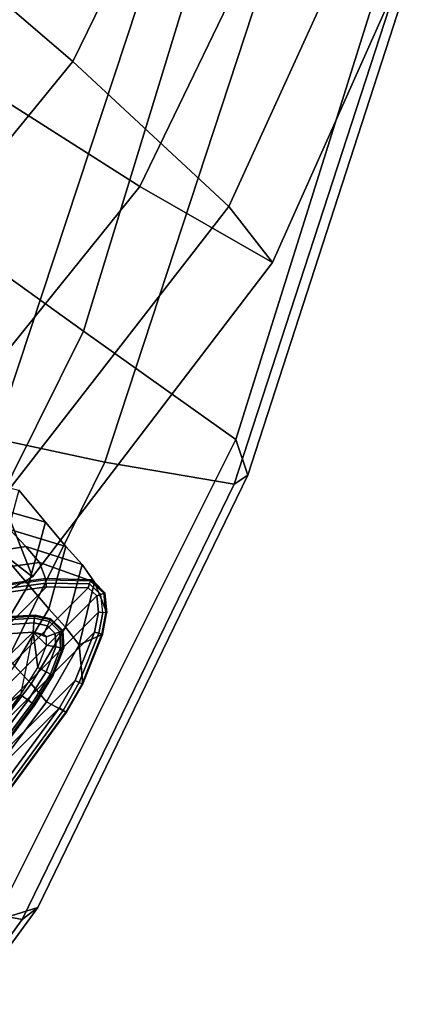
# Model space of a CAD drawing. Units: inches. Extents: x -17.8 to 13.9, y -16.2 to 16.1.
# Drawn here: x 11.8 to 12.7, y -11.9 to -9.6 of the extents above; entities that cross this region are included whole.
import ezdxf

# ---------------------------------------------------------------- set-up
doc = ezdxf.new("R2010")
doc.units = ezdxf.units.IN
doc.header["$MEASUREMENT"] = 0
for name, color, linetype in [('SEAT SHELL', 5, 'Continuous'), ('SEAT-BASE', 5, 'Continuous'), ('SEAT-CUSHION', 5, 'Continuous'), ('SEAT-GLIDE', 5, 'Continuous'), ('SEAT-OUTERSHELL', 5, 'Continuous'), ('SEAT-SHELL', 5, 'Continuous')]:
    doc.layers.add(name, color=color, linetype=linetype)

msp = doc.modelspace()

# ---------------------------------------------------------------- linework, layer by layer
at = {"layer": 'SEAT SHELL'}
for points in [[(10.7131, -10.0359, 14.2675), (11.437, -9.9739, 14.3259), (11.7821, -8.79, 14.0217), (11.2336, -9.086, 13.9993)], [(12.2946, -9.0968, 14.0231), (11.7821, -8.79, 14.0217), (11.437, -9.9739, 14.3259), (11.92, -10.3208, 14.3465)], [(12.6663, -9.3277, 13.6418), (12.2946, -9.0968, 14.0231), (11.92, -10.3208, 14.3465), (12.2753, -10.5729, 13.9842)], [(11.92, -10.3208, 14.3465), (11.437, -9.9739, 14.3259), (10.9153, -11.0393, 14.7759), (11.3714, -11.4245, 14.8176)], [(12.2753, -10.5729, 13.9842), (11.92, -10.3208, 14.3465), (11.3714, -11.4245, 14.8176), (11.7134, -11.6952, 14.4767)]]:
    msp.add_3dface(points, dxfattribs=at)
at = {"layer": 'SEAT-BASE'}
for points in [[(11.6403, -10.6587, 1.7384), (11.769, -10.6916, 1.8073), (11.8311, -10.7663, 1.4988), (11.7015, -10.7295, 1.4446)], [(11.769, -10.6916, 1.8073), (11.7299, -10.8389, 1.8631), (11.7915, -10.9124, 1.5455), (11.8311, -10.7663, 1.4988)], [(11.7015, -10.7295, 1.4446), (11.8311, -10.7663, 1.4988), (11.8788, -10.823, 1.1912), (11.7484, -10.7831, 1.1514)], [(11.8311, -10.7663, 1.4988), (11.7915, -10.9124, 1.5455), (11.8393, -10.9684, 1.2279), (11.8788, -10.823, 1.1912)], [(11.5974, -10.8083, 1.1163), (11.7484, -10.7831, 1.1514), (11.7856, -10.8229, 0.864), (11.634, -10.847, 0.842)], [(11.7484, -10.7831, 1.1514), (11.8788, -10.823, 1.1912), (11.917, -10.8647, 0.89), (11.7856, -10.8229, 0.864)], [(11.8172, -10.8597, 0.5098), (11.6661, -10.8814, 0.4989), (11.634, -10.847, 0.842), (11.7856, -10.8229, 0.864)], [(11.9456, -10.9059, 0.5243), (11.8172, -10.8597, 0.5098), (11.7856, -10.8229, 0.864), (11.917, -10.8647, 0.89)], [(11.8788, -10.823, 1.1912), (11.8393, -10.9684, 1.2279), (11.8781, -11.0105, 0.915), (11.917, -10.8647, 0.89)], [(11.7299, -10.8389, 1.8631), (11.6505, -10.9767, 1.8947), (11.7114, -11.0469, 1.5721), (11.7915, -10.9124, 1.5455)], [(11.8312, -10.8977, 0.1555), (11.7329, -10.9112, 0.1555), (11.6661, -10.8814, 0.4989), (11.8172, -10.8597, 0.5098)], [(11.9373, -10.9004, 0.1563), (11.8312, -10.8977, 0.1555), (11.8172, -10.8597, 0.5098), (11.9456, -10.9059, 0.5243)], [(11.9101, -11.0523, 0.5373), (11.9456, -10.9059, 0.5243), (11.917, -10.8647, 0.89), (11.8781, -11.0105, 0.915)], [(11.8316, -10.9009, 0.1465), (11.7333, -10.9144, 0.1465), (11.7329, -10.9112, 0.1555), (11.8312, -10.8977, 0.1555)], [(11.8316, -10.9009, 0.1465), (11.7333, -10.9144, 0.1465), (11.7342, -10.9214, 0.1401), (11.8324, -10.9079, 0.1401)], [(11.9363, -10.9032, 0.147), (11.8316, -10.9009, 0.1465), (11.8312, -10.8977, 0.1555), (11.9373, -10.9004, 0.1563)], [(11.9363, -10.9032, 0.147), (11.8316, -10.9009, 0.1465), (11.8324, -10.9079, 0.1401), (11.9338, -10.9099, 0.1402)], [(11.9607, -10.9345, 0.1405), (11.9338, -10.9099, 0.1402), (11.9363, -10.9032, 0.147), (11.9675, -10.9319, 0.148)], [(11.9675, -10.9319, 0.148), (11.9363, -10.9032, 0.147), (11.9373, -10.9004, 0.1563), (11.9697, -10.9311, 0.1582)], [(11.9697, -10.9311, 0.1582), (11.9697, -10.9311, 0.1582), (11.9373, -10.9004, 0.1563), (11.9456, -10.9059, 0.5243)], [(10.9188, -11.9305, 0.1378), (11.9306, -10.9188, 0.1378), (11.8335, -10.9171, 0.1378), (10.9172, -11.8335, 0.1378)], [(10.9172, -11.8335, 0.1378), (11.8335, -10.9171, 0.1378), (11.7353, -10.9306, 0.1378), (10.9307, -11.7349, 0.1378)], [(11.9513, -10.9381, 0.1378), (11.9306, -10.9188, 0.1378), (10.9188, -11.9305, 0.1378), (10.9381, -11.9513, 0.1378)], [(11.7915, -10.9124, 1.5455), (11.7114, -11.0469, 1.5721), (11.7589, -11.1009, 1.2478), (11.8393, -10.9684, 1.2279)], [(11.8324, -10.9079, 0.1401), (11.7342, -10.9214, 0.1401), (11.7353, -10.9306, 0.1378), (11.8335, -10.9171, 0.1378)], [(11.9338, -10.9099, 0.1402), (11.8324, -10.9079, 0.1401), (11.8335, -10.9171, 0.1378), (11.9306, -10.9188, 0.1378)], [(11.965, -11.0275, 0.1593), (11.9743, -10.9778, 0.159), (11.9456, -10.9059, 0.5243), (11.9101, -11.0523, 0.5373)], [(11.9607, -10.9345, 0.1405), (11.9338, -10.9099, 0.1402), (11.9306, -10.9188, 0.1378), (11.9513, -10.9381, 0.1378)], [(11.9743, -10.9778, 0.159), (11.9743, -10.9778, 0.159), (11.9697, -10.9311, 0.1582), (11.9456, -10.9059, 0.5243)], [(10.9762, -11.9547, 0.1378), (11.9548, -10.9762, 0.1378), (11.9513, -10.9381, 0.1378), (10.9381, -11.9513, 0.1378)], [(11.965, -10.977, 0.1407), (11.9607, -10.9345, 0.1405), (11.9513, -10.9381, 0.1378), (11.9548, -10.9762, 0.1378)], [(11.965, -10.977, 0.1407), (11.9607, -10.9345, 0.1405), (11.9675, -10.9319, 0.148), (11.9722, -10.9776, 0.1485)], [(11.9722, -10.9776, 0.1485), (11.9675, -10.9319, 0.148), (11.9697, -10.9311, 0.1582), (11.9743, -10.9778, 0.159)], [(11.8393, -10.9684, 1.2279), (11.7589, -11.1009, 1.2478), (11.7982, -11.1427, 0.9256), (11.8781, -11.0105, 0.915)], [(11.0224, -11.946, 0.1378), (11.946, -11.0224, 0.1378), (11.9548, -10.9762, 0.1378), (10.9762, -11.9547, 0.1378)], [(11.9561, -11.0251, 0.1407), (11.965, -10.977, 0.1407), (11.9548, -10.9762, 0.1378), (11.946, -11.0224, 0.1378)], [(11.9631, -11.027, 0.1487), (11.9722, -10.9776, 0.1485), (11.965, -10.977, 0.1407), (11.9561, -11.0251, 0.1407)], [(11.965, -11.0275, 0.1593), (11.9743, -10.9778, 0.159), (11.9722, -10.9776, 0.1485), (11.9631, -11.027, 0.1487)], [(11.8335, -11.1849, 0.5428), (11.9101, -11.0523, 0.5373), (11.8781, -11.0105, 0.915), (11.7982, -11.1427, 0.9256)], [(11.1359, -11.9004, 0.1378), (11.9008, -11.135, 0.1378), (11.946, -11.0224, 0.1378), (11.0224, -11.946, 0.1378)], [(11.9102, -11.1398, 0.1408), (11.9561, -11.0251, 0.1407), (11.946, -11.0224, 0.1378), (11.9008, -11.135, 0.1378)], [(11.9183, -11.1439, 0.1598), (11.9183, -11.1439, 0.1598), (11.965, -11.0275, 0.1593), (11.9101, -11.0523, 0.5373)], [(11.9167, -11.1431, 0.149), (11.9631, -11.027, 0.1487), (11.9561, -11.0251, 0.1407), (11.9102, -11.1398, 0.1408)], [(11.9183, -11.1439, 0.1598), (11.965, -11.0275, 0.1593), (11.9631, -11.027, 0.1487), (11.9167, -11.1431, 0.149)], [(11.8801, -11.2098, 0.16), (11.9183, -11.1439, 0.1598), (11.9101, -11.0523, 0.5373), (11.8335, -11.1849, 0.5428)], [(11.7589, -11.1009, 1.2478), (11.664, -11.2242, 1.2583), (11.7037, -11.2655, 0.9289), (11.7982, -11.1427, 0.9256)], [(11.8638, -11.1991, 0.1378), (11.9008, -11.135, 0.1378), (11.1359, -11.9004, 0.1378), (11.1991, -11.8637, 0.1378)], [(11.7417, -11.3079, 0.5446), (11.8335, -11.1849, 0.5428), (11.7982, -11.1427, 0.9256), (11.7037, -11.2655, 0.9289)], [(11.8726, -11.2049, 0.1408), (11.9102, -11.1398, 0.1408), (11.9008, -11.135, 0.1378), (11.8638, -11.1991, 0.1378)], [(11.8786, -11.2089, 0.1491), (11.9167, -11.1431, 0.149), (11.9102, -11.1398, 0.1408), (11.8726, -11.2049, 0.1408)], [(11.8801, -11.2098, 0.16), (11.9183, -11.1439, 0.1598), (11.9167, -11.1431, 0.149), (11.8786, -11.2089, 0.1491)], [(11.8638, -11.1991, 0.1378), (11.1991, -11.8637, 0.1378), (11.3728, -11.7369, 0.1378), (11.7369, -11.3727, 0.1378)], [(11.7452, -11.3794, 0.1409), (11.8726, -11.2049, 0.1408), (11.8638, -11.1991, 0.1378), (11.7369, -11.3727, 0.1378)], [(11.7521, -11.385, 0.1603), (11.8801, -11.2098, 0.16), (11.8335, -11.1849, 0.5428), (11.7417, -11.3079, 0.5446)], [(11.7509, -11.384, 0.1493), (11.8786, -11.2089, 0.1491), (11.8726, -11.2049, 0.1408), (11.7452, -11.3794, 0.1409)], [(11.7521, -11.385, 0.1603), (11.8801, -11.2098, 0.16), (11.8786, -11.2089, 0.1491), (11.7509, -11.384, 0.1493)]]:
    msp.add_3dface(points, dxfattribs=at)
at = {"layer": 'SEAT-CUSHION'}
for points in [[(11.4824, -9.6216, 16.332), (11.7976, -9.0254, 16.2889), (11.1974, -8.6937, 16.3603), (10.9245, -9.1875, 16.387)], [(11.4038, -9.2709, 14.0696), (11.6566, -8.7792, 14.0224), (12.1853, -9.0985, 14.319), (11.8949, -9.6922, 14.3649)], [(12.0514, -9.983, 16.1271), (12.3825, -9.298, 16.0597), (11.7976, -9.0254, 16.2889), (11.4824, -9.6216, 16.332)], [(11.8949, -9.6922, 14.3649), (12.1853, -9.0985, 14.319), (12.5724, -9.3433, 14.8228), (12.2588, -10.0297, 14.867)], [(11.0086, -9.7429, 14.0814), (11.4038, -9.2709, 14.0696), (11.8949, -9.6922, 14.3649), (11.4223, -10.27, 14.3758)], [(12.3608, -10.1603, 15.5423), (12.6867, -9.4311, 15.4789), (12.3825, -9.298, 16.0597), (12.0514, -9.983, 16.1271)], [(12.2588, -10.0297, 14.867), (12.5724, -9.3433, 14.8228), (12.6867, -9.4311, 15.4789), (12.3608, -10.1603, 15.5423)], [(11.5035, -10.6628, 16.1363), (12.0514, -9.983, 16.1271), (11.4824, -9.6216, 16.332), (10.9896, -10.1976, 16.3299)], [(11.4223, -10.27, 14.3758), (11.8949, -9.6922, 14.3649), (12.2588, -10.0297, 14.867), (11.7294, -10.7115, 14.8637)], [(11.8012, -10.8935, 15.5491), (12.3608, -10.1603, 15.5423), (12.0514, -9.983, 16.1271), (11.5035, -10.6628, 16.1363)], [(11.7294, -10.7115, 14.8637), (12.2588, -10.0297, 14.867), (12.3608, -10.1603, 15.5423), (11.8012, -10.8935, 15.5491)], [(10.9928, -11.3448, 15.4518), (11.8012, -10.8935, 15.5491), (11.5035, -10.6628, 16.1363), (10.74, -11.0801, 16.0361)], [(10.9895, -11.1235, 14.7848), (11.7294, -10.7115, 14.8637), (11.8012, -10.8935, 15.5491), (10.9928, -11.3448, 15.4518)]]:
    msp.add_3dface(points, dxfattribs=at)
at = {"layer": 'SEAT-GLIDE'}
for points in [[(11.6907, -10.9906, 0.078), (11.8059, -10.9835, 0.078), (11.8058, -10.985, 0.0539), (11.6908, -10.9921, 0.0539)], [(11.6908, -10.9921, 0.0539), (11.8058, -10.985, 0.0539), (11.8054, -10.9897, 0.0302), (11.6912, -10.9968, 0.0302)], [(11.6912, -10.9968, 0.0302), (11.8054, -10.9897, 0.0302), (11.8045, -11.0011, 0.0091), (11.6922, -11.0082, 0.0091)], [(11.8071, -10.9825, 0.1378), (11.8071, -10.9825, 0.0781), (11.6921, -10.9894, 0.0781), (11.6921, -10.9894, 0.1378)], [(11.8054, -10.9897, 0.0302), (11.8404, -10.9977, 0.0302), (11.8358, -11.0081, 0.0091), (11.8045, -11.0011, 0.0091)], [(11.8058, -10.985, 0.0539), (11.8424, -10.9933, 0.0539), (11.8404, -10.9977, 0.0302), (11.8054, -10.9897, 0.0302)], [(11.8059, -10.9835, 0.078), (11.843, -10.9919, 0.078), (11.8424, -10.9933, 0.0539), (11.8058, -10.985, 0.0539)], [(11.8439, -10.9912, 0.1378), (11.8439, -10.9912, 0.0781), (11.8071, -10.9825, 0.0781), (11.8071, -10.9825, 0.1378)], [(11.8424, -10.9933, 0.0539), (11.8692, -11.02, 0.0539), (11.8648, -11.0217, 0.0302), (11.8404, -10.9977, 0.0302)], [(11.843, -10.9919, 0.078), (11.8706, -11.0195, 0.078), (11.8692, -11.02, 0.0539), (11.8424, -10.9933, 0.0539)], [(11.8715, -11.0188, 0.1378), (11.8715, -11.0188, 0.0781), (11.8439, -10.9912, 0.0781), (11.8439, -10.9912, 0.1378)], [(11.6922, -11.0082, 0.0091), (11.8045, -11.0011, 0.0091), (11.8028, -11.0227, 0), (11.6941, -11.0298, 0)], [(11.8045, -11.0011, 0.0091), (11.8358, -11.0081, 0.0091), (11.8269, -11.0279, 0), (11.8028, -11.0227, 0)], [(11.8358, -11.0081, 0.0091), (11.8541, -11.0259, 0.0091), (11.8339, -11.0337, 0), (11.8269, -11.0279, 0)], [(11.8404, -10.9977, 0.0302), (11.8648, -11.0217, 0.0302), (11.8541, -11.0259, 0.0091), (11.8358, -11.0081, 0.0091)], [(11.8706, -11.0195, 0.078), (11.8725, -11.0598, 0.078), (11.8711, -11.0596, 0.0539), (11.8692, -11.02, 0.0539)], [(11.8738, -11.0588, 0.1378), (11.8738, -11.0588, 0.0781), (11.8715, -11.0188, 0.0781), (11.8715, -11.0188, 0.1378)], [(11.0224, -11.7778, 0), (11.0321, -11.6597, 0), (11.6941, -11.0298, 0), (11.8028, -11.0227, 0)], [(11.4126, -11.4003, 0), (11.4126, -11.4003, 0), (11.8028, -11.0227, 0), (11.7735, -11.1686, 0)], [(11.7735, -11.1686, 0), (11.7735, -11.1686, 0), (11.8134, -11.1049, 0), (11.8028, -11.0227, 0)], [(11.8339, -11.0337, 0), (11.8339, -11.0337, 0), (11.8269, -11.0279, 0), (11.8028, -11.0227, 0)], [(11.8338, -11.0526, 0), (11.8338, -11.0526, 0), (11.8339, -11.0337, 0), (11.8028, -11.0227, 0)], [(11.8134, -11.1049, 0), (11.8134, -11.1049, 0), (11.8338, -11.0526, 0), (11.8028, -11.0227, 0)], [(11.8541, -11.0259, 0.0091), (11.8552, -11.0566, 0.0091), (11.8338, -11.0526, 0), (11.8339, -11.0337, 0)], [(11.8648, -11.0217, 0.0302), (11.8664, -11.0587, 0.0302), (11.8552, -11.0566, 0.0091), (11.8541, -11.0259, 0.0091)], [(11.8692, -11.02, 0.0539), (11.8711, -11.0596, 0.0539), (11.8664, -11.0587, 0.0302), (11.8648, -11.0217, 0.0302)], [(11.8552, -11.0566, 0.0091), (11.8326, -11.115, 0.0091), (11.8134, -11.1049, 0), (11.8338, -11.0526, 0)], [(11.8664, -11.0587, 0.0302), (11.8427, -11.1204, 0.0302), (11.8326, -11.115, 0.0091), (11.8552, -11.0566, 0.0091)], [(11.8711, -11.0596, 0.0539), (11.8469, -11.1226, 0.0539), (11.8427, -11.1204, 0.0302), (11.8664, -11.0587, 0.0302)], [(11.8725, -11.0598, 0.078), (11.8482, -11.1233, 0.078), (11.8469, -11.1226, 0.0539), (11.8711, -11.0596, 0.0539)], [(11.8496, -11.1229, 0.1378), (11.8496, -11.1229, 0.0781), (11.8738, -11.0588, 0.0781), (11.8738, -11.0588, 0.1378)], [(11.8326, -11.115, 0.0091), (11.7912, -11.1811, 0.0091), (11.7735, -11.1686, 0), (11.8134, -11.1049, 0)], [(11.8427, -11.1204, 0.0302), (11.8005, -11.1877, 0.0302), (11.7912, -11.1811, 0.0091), (11.8326, -11.115, 0.0091)], [(11.8469, -11.1226, 0.0539), (11.8044, -11.1904, 0.0539), (11.8005, -11.1877, 0.0302), (11.8427, -11.1204, 0.0302)], [(11.8482, -11.1233, 0.078), (11.8056, -11.1913, 0.078), (11.8044, -11.1904, 0.0539), (11.8469, -11.1226, 0.0539)], [(11.8065, -11.1919, 0.1378), (11.8065, -11.1919, 0.0781), (11.8496, -11.1229, 0.0781), (11.8496, -11.1229, 0.1378)], [(11.6872, -11.2834, 0), (11.6872, -11.2834, 0), (11.4126, -11.4003, 0), (11.7735, -11.1686, 0)], [(11.7912, -11.1811, 0.0091), (11.7042, -11.2969, 0.0091), (11.6872, -11.2834, 0), (11.7735, -11.1686, 0)], [(11.8005, -11.1877, 0.0302), (11.7131, -11.304, 0.0302), (11.7042, -11.2969, 0.0091), (11.7912, -11.1811, 0.0091)], [(11.8044, -11.1904, 0.0539), (11.7168, -11.307, 0.0539), (11.7131, -11.304, 0.0302), (11.8005, -11.1877, 0.0302)], [(11.8056, -11.1913, 0.078), (11.718, -11.3079, 0.078), (11.7168, -11.307, 0.0539), (11.8044, -11.1904, 0.0539)], [(11.7191, -11.3083, 0.1378), (11.7191, -11.3083, 0.0781), (11.8065, -11.1919, 0.0781), (11.8065, -11.1919, 0.1378)]]:
    msp.add_3dface(points, dxfattribs=at)
at = {"layer": 'SEAT-OUTERSHELL'}
msp.add_3dface([(10.7367, -8.9346, 12.6905), (12.0749, -9.4738, 13.2558), (11.7115, -10.5711, 13.5715), (10.3987, -10.1142, 13.0201)], dxfattribs=at)
at = {"layer": 'SEAT-SHELL'}
for points in [[(12.6608, -9.5535, 13.4947), (12.6663, -9.3277, 13.6418), (12.2753, -10.5729, 13.9842), (12.3031, -10.6562, 13.8078)], [(11.9699, -10.6262, 13.6389), (11.7115, -10.5711, 13.5715), (12.0749, -9.4738, 13.2558), (12.3329, -9.5211, 13.3224)], [(12.2712, -10.6772, 13.7277), (11.9699, -10.6262, 13.6389), (12.3329, -9.5211, 13.3224), (12.6325, -9.5672, 13.4109)], [(12.3031, -10.6562, 13.8078), (12.2712, -10.6772, 13.7277), (12.6325, -9.5672, 13.4109), (12.6608, -9.5535, 13.4947)], [(11.4721, -11.6333, 14.0741), (11.2125, -11.5692, 14.0065), (11.7115, -10.5711, 13.5715), (11.9699, -10.6262, 13.6389)], [(11.7134, -11.6952, 14.4767), (11.8132, -11.6643, 14.2371), (12.3031, -10.6562, 13.8078), (12.2753, -10.5729, 13.9842)], [(11.7769, -11.6927, 14.1617), (11.4721, -11.6333, 14.0741), (11.9699, -10.6262, 13.6389), (12.2712, -10.6772, 13.7277)], [(11.8132, -11.6643, 14.2371), (11.7769, -11.6927, 14.1617), (12.2712, -10.6772, 13.7277), (12.3031, -10.6562, 13.8078)], [(11.1532, -12.5522, 14.7379), (10.8434, -12.4816, 14.6525), (11.4721, -11.6333, 14.0741), (11.7769, -11.6927, 14.1617)], [(11.8132, -11.6643, 14.2371), (11.7134, -11.6952, 14.4767), (10.9809, -12.5982, 15.1558), (11.1929, -12.5165, 14.809)], [(11.1929, -12.5165, 14.809), (11.1532, -12.5522, 14.7379), (11.7769, -11.6927, 14.1617), (11.8132, -11.6643, 14.2371)]]:
    msp.add_3dface(points, dxfattribs=at)

doc.saveas('drawing.dxf')
